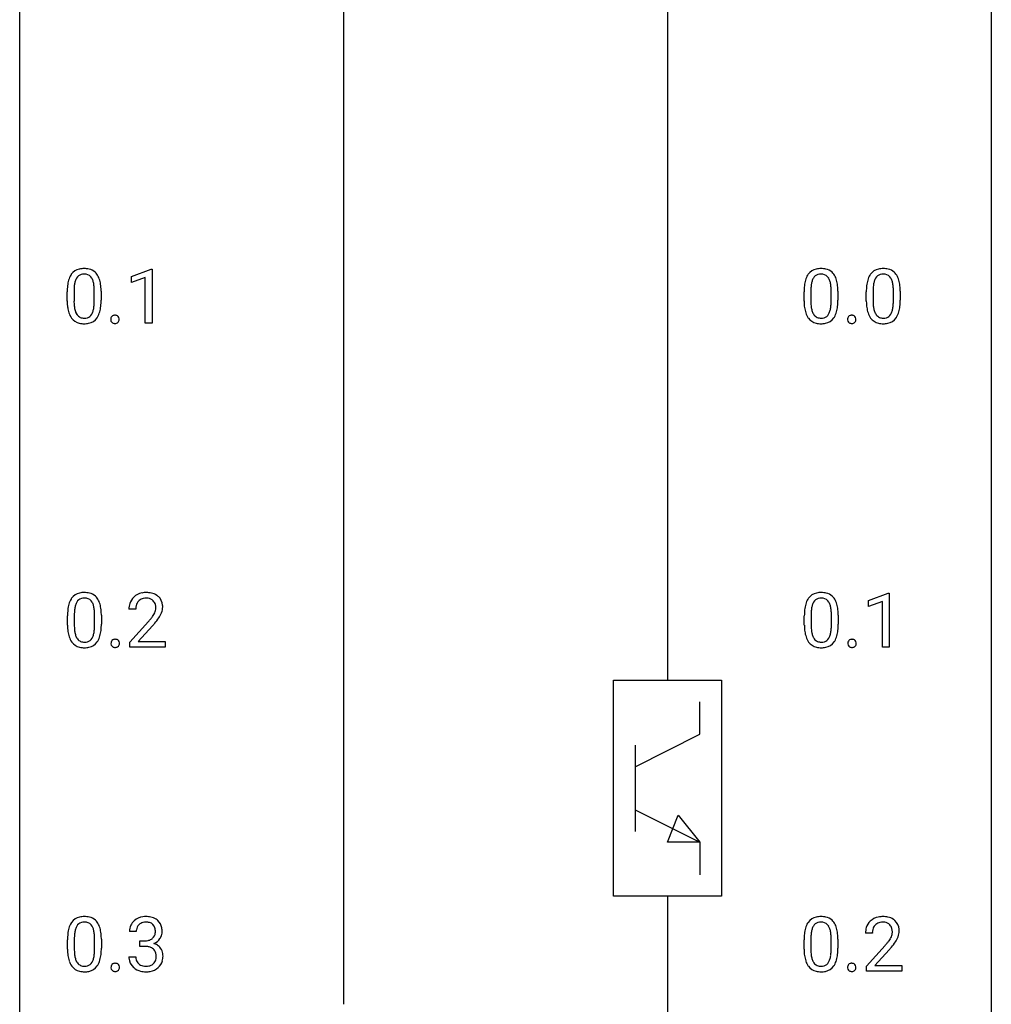
# Model space of a CAD drawing. Extents: x 2.8 to 26.6, y -2.8 to 92.5.
# Drawn here: x 2.8 to 26.6, y 43.5 to 67.6 of the extents above; entities that cross this region are included whole.
import ezdxf

# ---------------------------------------------------------------- set-up
doc = ezdxf.new("R2010")
doc.units = 0
doc.layers.add('DEFAULT_255_1_388', color=255, linetype='CONTINUOUS')
doc.layers.add('DEFAULT_255_2_778', color=255, linetype='CONTINUOUS')

msp = doc.modelspace()

# ---------------------------------------------------------------- linework, layer by layer
at = {"layer": 'DEFAULT_255_1_388'}
for p, q in [((5.519, 61.357), (5.997, 61.536)), ((5.997, 61.536), (6.024, 61.536)), ((6.024, 61.536), (6.024, 60.214)), ((5.519, 61.205), (5.519, 61.357)), ((5.856, 61.328), (5.519, 61.205)), ((5.856, 60.214), (5.856, 61.328)), ((3.943, 60.753), (3.943, 60.976)), ((4.11, 61.017), (4.11, 60.749)), ((4.606, 60.73), (4.606, 61.004)), ((4.773, 60.992), (4.773, 60.776)), ((22.001, 60.753), (22.001, 60.976)), ((22.168, 61.017), (22.168, 60.749)), ((22.664, 60.73), (22.664, 61.004)), ((22.831, 60.992), (22.831, 60.776)), ((23.527, 60.753), (23.527, 60.976)), ((23.694, 61.017), (23.694, 60.749)), ((24.19, 60.73), (24.19, 61.004)), ((24.358, 60.992), (24.358, 60.776)), ((6.024, 60.214), (5.856, 60.214)), ((23.584, 53.419), (24.063, 53.599)), ((24.063, 53.599), (24.089, 53.599)), ((24.089, 53.599), (24.089, 52.277)), ((23.584, 53.267), (23.584, 53.419)), ((23.921, 53.391), (23.584, 53.267)), ((23.921, 52.277), (23.921, 53.391)), ((4.117, 53.079), (4.117, 52.812)), ((4.613, 52.793), (4.613, 53.067)), ((5.623, 53.205), (5.456, 53.205)), ((22.175, 53.079), (22.175, 52.812)), ((22.672, 52.793), (22.672, 53.067)), ((3.95, 52.815), (3.95, 53.039)), ((4.78, 53.055), (4.78, 52.838)), ((5.481, 52.397), (5.937, 52.903)), ((22.008, 52.815), (22.008, 53.039)), ((22.839, 53.055), (22.839, 52.838)), ((6.035, 52.796), (5.683, 52.413)), ((5.481, 52.277), (5.481, 52.397)), ((5.683, 52.413), (6.343, 52.413)), ((6.343, 52.413), (6.343, 52.277)), ((6.343, 52.277), (5.481, 52.277)), ((24.089, 52.277), (23.921, 52.277)), ((4.117, 45.142), (4.117, 44.874)), ((4.613, 44.855), (4.613, 45.129)), ((4.78, 45.117), (4.78, 44.901)), ((5.636, 45.31), (5.469, 45.31)), ((22.168, 45.142), (22.168, 44.874)), ((22.664, 44.855), (22.664, 45.129)), ((22.831, 45.117), (22.831, 44.901)), ((23.675, 45.267), (23.507, 45.267)), ((3.95, 44.878), (3.95, 45.101)), ((5.725, 44.942), (5.725, 45.079)), ((5.725, 45.079), (5.85, 45.079)), ((5.85, 44.942), (5.725, 44.942)), ((22.001, 44.878), (22.001, 45.101)), ((23.533, 44.46), (23.988, 44.966)), ((5.457, 44.686), (5.625, 44.686)), ((24.087, 44.858), (23.734, 44.476)), ((23.533, 44.339), (23.533, 44.46)), ((23.734, 44.476), (24.395, 44.476)), ((24.395, 44.476), (24.395, 44.339)), ((24.395, 44.339), (23.533, 44.339))]:
    msp.add_line(p, q, dxfattribs=at)
for centre, radius, start, end in [((4.305, 61.22), 0.322, 101.644, 144.5143), ((4.353, 61.03), 0.518, 89.5283, 102.582), ((4.362, 61.026), 0.522, 77.0438, 90.5082), ((4.407, 61.21), 0.332, 48.2778, 77.4996), ((22.364, 61.22), 0.322, 101.644, 144.5143), ((22.412, 61.03), 0.518, 89.5283, 102.582), ((22.42, 61.026), 0.522, 77.0438, 90.5082), ((22.466, 61.21), 0.332, 48.2778, 77.4996), ((23.89, 61.22), 0.322, 101.644, 144.5143), ((23.938, 61.03), 0.518, 89.5283, 102.582), ((23.947, 61.026), 0.522, 77.0438, 90.5082), ((23.992, 61.21), 0.332, 48.2778, 77.4996), ((4.451, 61.133), 0.492, 148.7922, 164.5682), ((4.344, 61.193), 0.369, 144.5884, 148.1162), ((4.454, 61.147), 0.329, 149.4208, 163.6283), ((4.334, 61.219), 0.189, 105.7981, 149.7388), ((4.355, 61.144), 0.267, 89.3804, 105.6764), ((4.359, 61.115), 0.296, 81.1057, 90.2187), ((4.379, 61.214), 0.195, 30.7408, 82.4658), ((4.32, 61.175), 0.265, 24.2875, 31.3934), ((4.188, 61.119), 0.409, 12.0807, 23.8171), ((4.415, 61.225), 0.316, 36.3142, 47.6307), ((4.318, 61.159), 0.434, 18.2931, 35.677), ((4.032, 61.061), 0.736, 8.0247, 18.5606), ((22.509, 61.133), 0.492, 148.7922, 164.5682), ((22.402, 61.193), 0.369, 144.5884, 148.1162), ((22.512, 61.147), 0.329, 149.4208, 163.6283), ((22.392, 61.219), 0.189, 105.7981, 149.7388), ((22.413, 61.144), 0.267, 89.3804, 105.6764), ((22.417, 61.115), 0.296, 81.1057, 90.2187), ((22.437, 61.214), 0.195, 30.7408, 82.4658), ((22.378, 61.175), 0.265, 24.2875, 31.3934), ((22.246, 61.119), 0.409, 12.0807, 23.8171), ((22.474, 61.225), 0.316, 36.3142, 47.6307), ((22.376, 61.159), 0.434, 18.2931, 35.677), ((22.09, 61.061), 0.736, 8.0247, 18.5606), ((24.036, 61.133), 0.492, 148.7922, 164.5682), ((23.929, 61.193), 0.369, 144.5884, 148.1162), ((24.038, 61.147), 0.329, 149.4208, 163.6283), ((23.918, 61.219), 0.189, 105.7981, 149.7388), ((23.939, 61.144), 0.267, 89.3804, 105.6764), ((23.943, 61.115), 0.296, 81.1057, 90.2187), ((23.963, 61.214), 0.195, 30.7408, 82.4658), ((23.904, 61.175), 0.265, 24.2875, 31.3934), ((23.772, 61.119), 0.409, 12.0807, 23.8171), ((24, 61.225), 0.316, 36.3142, 47.6307), ((23.902, 61.159), 0.434, 18.2931, 35.677), ((23.616, 61.061), 0.736, 8.0247, 18.5606), ((5.287, 60.982), 1.344, 173.7674, 180.2316), ((4.779, 61.039), 0.833, 164.3059, 173.9001), ((5.402, 61.006), 1.292, 177.8639, 179.5036), ((5.06, 61.022), 0.95, 172.0258, 178.0705), ((4.689, 61.075), 0.575, 163.3765, 172.1411), ((3.878, 61.05), 0.726, 4.8365, 12.2906), ((3.404, 61.008), 1.202, 359.8093, 4.9408), ((3.563, 60.992), 1.21, 1.1275, 8.1718), ((23.345, 60.982), 1.344, 173.7674, 180.2316), ((22.837, 61.039), 0.833, 164.3059, 173.9001), ((23.461, 61.006), 1.292, 177.8639, 179.5036), ((23.119, 61.022), 0.95, 172.0258, 178.0705), ((22.747, 61.075), 0.575, 163.3765, 172.1411), ((21.936, 61.05), 0.726, 4.8365, 12.2906), ((21.463, 61.008), 1.202, 359.8093, 4.9408), ((21.622, 60.992), 1.21, 1.1275, 8.1718), ((24.871, 60.982), 1.344, 173.7674, 180.2316), ((24.363, 61.039), 0.833, 164.3059, 173.9001), ((24.987, 61.006), 1.292, 177.8639, 179.5036), ((24.645, 61.022), 0.95, 172.0258, 178.0705), ((24.273, 61.075), 0.575, 163.3765, 172.1411), ((23.462, 61.05), 0.726, 4.8365, 12.2906), ((22.989, 61.008), 1.202, 359.8093, 4.9408), ((23.148, 60.992), 1.21, 1.1275, 8.1718), ((3.198, 60.977), 1.575, 0.5433, 1.3867), ((21.257, 60.977), 1.575, 0.5433, 1.3867), ((22.783, 60.977), 1.575, 0.5433, 1.3867), ((5.454, 60.773), 1.512, 180.7435, 181.1522), ((5.149, 60.761), 1.207, 180.8977, 188.0055), ((4.704, 60.697), 0.757, 187.8816, 198.2347), ((5.28, 60.745), 1.171, 179.7996, 185.2461), ((4.826, 60.702), 0.714, 185.1412, 193.0082), ((4.026, 60.671), 0.576, 343.0498, 351.9392), ((3.635, 60.729), 0.97, 351.8072, 357.7958), ((3.272, 60.747), 1.334, 357.5871, 359.2682), ((3.917, 60.712), 0.853, 344.4935, 353.9764), ((3.395, 60.77), 1.378, 353.8441, 0.2288), ((23.513, 60.773), 1.512, 180.7435, 181.1522), ((23.208, 60.761), 1.207, 180.8977, 188.0055), ((22.762, 60.697), 0.757, 187.8816, 198.2347), ((23.339, 60.745), 1.171, 179.7996, 185.2461), ((22.884, 60.702), 0.714, 185.1412, 193.0082), ((22.084, 60.671), 0.576, 343.0498, 351.9392), ((21.694, 60.729), 0.97, 351.8072, 357.7958), ((21.33, 60.747), 1.334, 357.5871, 359.2682), ((21.976, 60.712), 0.853, 344.4935, 353.9764), ((21.454, 60.77), 1.378, 353.8441, 0.2288), ((25.039, 60.773), 1.512, 180.7435, 181.1522), ((24.734, 60.761), 1.207, 180.8977, 188.0055), ((24.289, 60.697), 0.757, 187.8816, 198.2347), ((24.865, 60.745), 1.171, 179.7996, 185.2461), ((24.41, 60.702), 0.714, 185.1412, 193.0082), ((23.61, 60.671), 0.576, 343.0498, 351.9392), ((23.22, 60.729), 0.97, 351.8072, 357.7958), ((22.857, 60.747), 1.334, 357.5871, 359.2682), ((23.502, 60.712), 0.853, 344.4935, 353.9764), ((22.98, 60.77), 1.378, 353.8441, 0.2288), ((4.424, 60.602), 0.462, 197.9695, 215.2623), ((4.31, 60.525), 0.323, 215.8618, 257.2788), ((4.528, 60.632), 0.408, 192.7897, 205.2507), ((4.41, 60.579), 0.279, 205.8002, 211.2546), ((4.352, 60.54), 0.208, 210.379, 238.4008), ((4.349, 60.545), 0.212, 239.6522, 265.9794), ((4.359, 60.621), 0.288, 265.1324, 270.0603), ((4.362, 60.584), 0.251, 269.3314, 287.218), ((4.378, 60.528), 0.193, 287.7958, 329.0809), ((4.408, 60.525), 0.324, 280.5802, 324.9173), ((4.27, 60.595), 0.32, 328.6635, 343.3325), ((4.365, 60.555), 0.375, 324.9361, 328.6153), ((4.254, 60.616), 0.503, 329.2804, 344.7473), ((5.128, 60.303), 0.12, 163.5413, 180.5085), ((5.135, 60.302), 0.127, 179.9657, 183.985), ((5.107, 60.309), 0.098, 138.1652, 163.2316), ((5.094, 60.32), 0.0815, 105.686, 137.8493), ((5.107, 60.276), 0.127, 92.6079, 106.1992), ((5.111, 60.232), 0.171, 89.966, 93.0713), ((5.112, 60.257), 0.146, 78.4379, 90.4312), ((5.123, 60.308), 0.0946, 56.8962, 78.7358), ((5.13, 60.32), 0.0803, 42.6503, 56.3122), ((5.116, 60.307), 0.0999, 3.8141, 42.6366), ((5.109, 60.301), 0.107, 340.9378, 0.5754), ((5.083, 60.302), 0.132, 359.9499, 4.8302), ((22.483, 60.602), 0.462, 197.9695, 215.2623), ((22.368, 60.525), 0.323, 215.8618, 257.2788), ((22.587, 60.632), 0.408, 192.7897, 205.2507), ((22.469, 60.579), 0.279, 205.8002, 211.2546), ((22.41, 60.54), 0.208, 210.379, 238.4008), ((22.408, 60.545), 0.212, 239.6522, 265.9794), ((22.417, 60.621), 0.288, 265.1324, 270.0603), ((22.421, 60.584), 0.251, 269.3314, 287.218), ((22.436, 60.528), 0.193, 287.7958, 329.0809), ((22.466, 60.525), 0.324, 280.5802, 324.9173), ((22.328, 60.595), 0.32, 328.6635, 343.3325), ((22.424, 60.555), 0.375, 324.9361, 328.6153), ((22.312, 60.616), 0.503, 329.2804, 344.7473), ((23.187, 60.303), 0.12, 163.5413, 180.5085), ((23.194, 60.302), 0.127, 179.9657, 183.985), ((23.165, 60.309), 0.098, 138.1652, 163.2316), ((23.153, 60.32), 0.0815, 105.686, 137.8493), ((23.166, 60.276), 0.127, 92.6079, 106.1992), ((23.169, 60.232), 0.171, 89.966, 93.0713), ((23.171, 60.257), 0.146, 78.4379, 90.4312), ((23.181, 60.308), 0.0946, 56.8962, 78.7358), ((23.188, 60.32), 0.0803, 42.6503, 56.3122), ((23.174, 60.307), 0.0999, 3.8141, 42.6366), ((23.167, 60.301), 0.107, 340.9378, 0.5754), ((23.142, 60.302), 0.132, 359.9499, 4.8302), ((24.009, 60.602), 0.462, 197.9695, 215.2623), ((23.894, 60.525), 0.323, 215.8618, 257.2788), ((24.113, 60.632), 0.408, 192.7897, 205.2507), ((23.995, 60.579), 0.279, 205.8002, 211.2546), ((23.936, 60.54), 0.208, 210.379, 238.4008), ((23.934, 60.545), 0.212, 239.6522, 265.9794), ((23.943, 60.621), 0.288, 265.1324, 270.0603), ((23.947, 60.584), 0.251, 269.3314, 287.218), ((23.962, 60.528), 0.193, 287.7958, 329.0809), ((23.993, 60.525), 0.324, 280.5802, 324.9173), ((23.854, 60.595), 0.32, 328.6635, 343.3325), ((23.95, 60.555), 0.375, 324.9361, 328.6153), ((23.838, 60.616), 0.503, 329.2804, 344.7473), ((4.355, 60.7), 0.503, 256.6229, 270.5105), ((4.363, 60.713), 0.517, 269.5979, 281.6733), ((5.105, 60.298), 0.0969, 182.9231, 222.5981), ((5.09, 60.284), 0.0764, 222.6243, 239.2474), ((5.099, 60.301), 0.0956, 239.7584, 259.3116), ((5.11, 60.355), 0.15, 259.0487, 270.418), ((5.111, 60.379), 0.175, 269.9535, 273.5472), ((5.115, 60.334), 0.13, 273.1293, 286.3125), ((5.128, 60.292), 0.085, 285.8513, 315.9417), ((5.122, 60.298), 0.0938, 316.0799, 340.3845), ((22.413, 60.7), 0.503, 256.6229, 270.5105), ((22.421, 60.713), 0.517, 269.5979, 281.6733), ((23.163, 60.298), 0.0969, 182.9231, 222.5981), ((23.148, 60.284), 0.0764, 222.6243, 239.2474), ((23.157, 60.301), 0.0956, 239.7584, 259.3116), ((23.168, 60.355), 0.15, 259.0487, 270.418), ((23.17, 60.379), 0.175, 269.9535, 273.5472), ((23.173, 60.334), 0.13, 273.1293, 286.3125), ((23.187, 60.292), 0.085, 285.8513, 315.9417), ((23.18, 60.298), 0.0938, 316.0799, 340.3845), ((23.939, 60.7), 0.503, 256.6229, 270.5105), ((23.947, 60.713), 0.517, 269.5979, 281.6733), ((4.313, 53.283), 0.322, 101.644, 144.5143), ((4.36, 53.093), 0.518, 89.5283, 102.582), ((4.369, 53.088), 0.522, 77.0438, 90.5082), ((4.415, 53.273), 0.332, 48.2778, 77.4996), ((5.844, 53.213), 0.394, 100.787, 133.4382), ((5.883, 53.039), 0.572, 89.6607, 101.3702), ((5.89, 53.045), 0.565, 78.2173, 90.4129), ((5.93, 53.228), 0.378, 55.9269, 78.4888), ((22.371, 53.283), 0.322, 101.644, 144.5143), ((22.419, 53.093), 0.518, 89.5283, 102.582), ((22.428, 53.088), 0.522, 77.0438, 90.5082), ((22.473, 53.273), 0.332, 48.2778, 77.4996), ((4.786, 53.101), 0.833, 164.3059, 173.9001), ((4.458, 53.196), 0.492, 148.7922, 164.5682), ((4.351, 53.256), 0.369, 144.5884, 148.1162), ((4.461, 53.209), 0.329, 149.4208, 163.6283), ((4.341, 53.281), 0.189, 105.7981, 149.7388), ((4.362, 53.206), 0.267, 89.3804, 105.6764), ((4.366, 53.177), 0.296, 81.1057, 90.2187), ((4.386, 53.276), 0.195, 30.7408, 82.4658), ((4.327, 53.238), 0.265, 24.2875, 31.3934), ((4.195, 53.182), 0.409, 12.0807, 23.8171), ((4.423, 53.287), 0.316, 36.3142, 47.6307), ((4.325, 53.222), 0.434, 18.2931, 35.677), ((4.039, 53.123), 0.736, 8.0247, 18.5606), ((5.914, 53.209), 0.458, 163.2878, 180.5582), ((5.824, 53.234), 0.364, 133.4541, 162.9471), ((5.861, 53.241), 0.234, 136.1757, 166.3673), ((5.847, 53.251), 0.216, 129.7286, 135.7539), ((5.856, 53.237), 0.233, 102.1738, 129.2061), ((5.883, 53.122), 0.352, 89.5461, 102.5418), ((5.887, 53.182), 0.291, 82.1602, 90.1506), ((5.902, 53.265), 0.207, 43.4417, 83.1661), ((5.893, 53.256), 0.219, 16.1713, 43.5286), ((5.836, 53.241), 0.278, 359.4863, 15.9343), ((5.952, 53.266), 0.334, 47.9298, 55.4049), ((5.964, 53.278), 0.318, 4.3348, 48.056), ((22.844, 53.101), 0.833, 164.3059, 173.9001), ((22.517, 53.196), 0.492, 148.7922, 164.5682), ((22.41, 53.256), 0.369, 144.5884, 148.1162), ((22.519, 53.209), 0.329, 149.4208, 163.6283), ((22.4, 53.281), 0.189, 105.7981, 149.7388), ((22.42, 53.206), 0.267, 89.3804, 105.6764), ((22.424, 53.177), 0.296, 81.1057, 90.2187), ((22.444, 53.276), 0.195, 30.7408, 82.4658), ((22.385, 53.238), 0.265, 24.2875, 31.3934), ((22.253, 53.182), 0.409, 12.0807, 23.8171), ((22.481, 53.287), 0.316, 36.3142, 47.6307), ((22.383, 53.222), 0.434, 18.2931, 35.677), ((22.097, 53.123), 0.736, 8.0247, 18.5606), ((5.294, 53.044), 1.344, 173.7674, 180.2316), ((5.409, 53.068), 1.292, 177.8639, 179.5036), ((5.067, 53.084), 0.95, 172.0258, 178.0705), ((4.696, 53.137), 0.575, 163.3765, 172.1411), ((3.885, 53.113), 0.726, 4.8365, 12.2906), ((3.411, 53.071), 1.202, 359.8093, 4.9408), ((3.57, 53.054), 1.21, 1.1275, 8.1718), ((3.206, 53.04), 1.575, 0.5433, 1.3867), ((5.974, 53.21), 0.351, 165.9091, 178.8685), ((6.072, 53.205), 0.448, 178.4391, 180.0084), ((5.455, 53.442), 0.715, 323.8963, 328.6419), ((5.685, 53.3), 0.444, 328.8295, 331.7891), ((5.797, 53.242), 0.318, 331.4255, 352.9366), ((5.813, 53.238), 0.302, 353.2258, 0.0166), ((5.584, 53.383), 0.721, 326.9133, 338.3508), ((5.889, 53.265), 0.394, 337.8914, 358.9968), ((5.841, 53.259), 0.442, 359.9252, 5.5972), ((23.352, 53.044), 1.344, 173.7674, 180.2316), ((23.468, 53.068), 1.292, 177.8639, 179.5036), ((23.126, 53.084), 0.95, 172.0258, 178.0705), ((22.754, 53.137), 0.575, 163.3765, 172.1411), ((21.943, 53.113), 0.726, 4.8365, 12.2906), ((21.47, 53.071), 1.202, 359.8093, 4.9408), ((21.629, 53.054), 1.21, 1.1275, 8.1718), ((21.264, 53.04), 1.575, 0.5433, 1.3867), ((3.403, 52.833), 1.378, 353.8441, 0.2288), ((4.419, 54.245), 2.026, 318.5133, 320.7829), ((5.014, 53.761), 1.259, 320.7373, 323.9739), ((4.704, 54.026), 1.813, 317.2588, 319.9046), ((5.135, 53.67), 1.254, 319.6472, 327.096), ((21.461, 52.833), 1.378, 353.8441, 0.2288), ((5.462, 52.835), 1.512, 180.7435, 181.1522), ((5.157, 52.824), 1.207, 180.8977, 188.0055), ((4.711, 52.759), 0.757, 187.8816, 198.2347), ((5.288, 52.808), 1.171, 179.7996, 185.2461), ((4.833, 52.765), 0.714, 185.1412, 193.0082), ((4.535, 52.694), 0.408, 192.7897, 205.2507), ((4.033, 52.734), 0.576, 343.0498, 351.9392), ((3.643, 52.791), 0.97, 351.8072, 357.7958), ((3.279, 52.81), 1.334, 357.5871, 359.2682), ((3.924, 52.774), 0.853, 344.4935, 353.9764), ((23.52, 52.835), 1.512, 180.7435, 181.1522), ((23.215, 52.824), 1.207, 180.8977, 188.0055), ((22.77, 52.759), 0.757, 187.8816, 198.2347), ((23.346, 52.808), 1.171, 179.7996, 185.2461), ((22.891, 52.765), 0.714, 185.1412, 193.0082), ((22.594, 52.694), 0.408, 192.7897, 205.2507), ((22.091, 52.734), 0.576, 343.0498, 351.9392), ((21.701, 52.791), 0.97, 351.8072, 357.7958), ((21.338, 52.81), 1.334, 357.5871, 359.2682), ((21.983, 52.774), 0.853, 344.4935, 353.9764), ((4.432, 52.665), 0.462, 197.9695, 215.2623), ((4.317, 52.588), 0.323, 215.8618, 257.2788), ((4.418, 52.642), 0.279, 205.8002, 211.2546), ((4.359, 52.602), 0.208, 210.379, 238.4008), ((4.357, 52.608), 0.212, 239.6522, 265.9794), ((4.366, 52.683), 0.288, 265.1324, 270.0603), ((4.369, 52.647), 0.251, 269.3314, 287.218), ((4.385, 52.59), 0.193, 287.7958, 329.0809), ((4.415, 52.588), 0.324, 280.5802, 324.9173), ((4.277, 52.657), 0.32, 328.6635, 343.3325), ((4.373, 52.617), 0.375, 324.9361, 328.6153), ((4.261, 52.679), 0.503, 329.2804, 344.7473), ((5.136, 52.366), 0.12, 163.5413, 180.5085), ((5.143, 52.364), 0.127, 179.9657, 183.985), ((5.112, 52.361), 0.0969, 182.9231, 222.5981), ((5.114, 52.371), 0.098, 138.1652, 163.2316), ((5.101, 52.382), 0.0815, 105.686, 137.8493), ((5.115, 52.339), 0.127, 92.6079, 106.1992), ((5.118, 52.294), 0.171, 89.966, 93.0713), ((5.119, 52.319), 0.146, 78.4379, 90.4312), ((5.13, 52.37), 0.0946, 56.8962, 78.7358), ((5.137, 52.382), 0.0803, 42.6503, 56.3122), ((5.123, 52.369), 0.0999, 3.8141, 42.6366), ((5.116, 52.363), 0.107, 340.9378, 0.5754), ((5.091, 52.365), 0.132, 359.9499, 4.8302), ((22.49, 52.665), 0.462, 197.9695, 215.2623), ((22.375, 52.588), 0.323, 215.8618, 257.2788), ((22.476, 52.642), 0.279, 205.8002, 211.2546), ((22.417, 52.602), 0.208, 210.379, 238.4008), ((22.415, 52.608), 0.212, 239.6522, 265.9794), ((22.425, 52.683), 0.288, 265.1324, 270.0603), ((22.428, 52.647), 0.251, 269.3314, 287.218), ((22.443, 52.59), 0.193, 287.7958, 329.0809), ((22.474, 52.588), 0.324, 280.5802, 324.9173), ((22.336, 52.657), 0.32, 328.6635, 343.3325), ((22.431, 52.617), 0.375, 324.9361, 328.6153), ((22.32, 52.679), 0.503, 329.2804, 344.7473), ((23.194, 52.366), 0.12, 163.5413, 180.5085), ((23.201, 52.364), 0.127, 179.9657, 183.985), ((23.171, 52.361), 0.0969, 182.9231, 222.5981), ((23.172, 52.371), 0.098, 138.1652, 163.2316), ((23.16, 52.382), 0.0815, 105.686, 137.8493), ((23.173, 52.339), 0.127, 92.6079, 106.1992), ((23.177, 52.294), 0.171, 89.966, 93.0713), ((23.178, 52.319), 0.146, 78.4379, 90.4312), ((23.189, 52.37), 0.0946, 56.8962, 78.7358), ((23.196, 52.382), 0.0803, 42.6503, 56.3122), ((23.181, 52.369), 0.0999, 3.8141, 42.6366), ((23.175, 52.363), 0.107, 340.9378, 0.5754), ((23.149, 52.365), 0.132, 359.9499, 4.8302), ((4.362, 52.762), 0.503, 256.6229, 270.5105), ((4.37, 52.776), 0.517, 269.5979, 281.6733), ((5.097, 52.347), 0.0764, 222.6243, 239.2474), ((5.106, 52.364), 0.0956, 239.7584, 259.3116), ((5.117, 52.417), 0.15, 259.0487, 270.418), ((5.118, 52.442), 0.175, 269.9535, 273.5472), ((5.122, 52.397), 0.13, 273.1293, 286.3125), ((5.135, 52.354), 0.085, 285.8513, 315.9417), ((5.129, 52.36), 0.0938, 316.0799, 340.3845), ((22.42, 52.762), 0.503, 256.6229, 270.5105), ((22.428, 52.776), 0.517, 269.5979, 281.6733), ((23.156, 52.347), 0.0764, 222.6243, 239.2474), ((23.165, 52.364), 0.0956, 239.7584, 259.3116), ((23.176, 52.417), 0.15, 259.0487, 270.418), ((23.177, 52.442), 0.175, 269.9535, 273.5472), ((23.181, 52.397), 0.13, 273.1293, 286.3125), ((23.194, 52.354), 0.085, 285.8513, 315.9417), ((23.187, 52.36), 0.0938, 316.0799, 340.3845), ((4.313, 45.345), 0.322, 101.644, 144.5143), ((4.36, 45.155), 0.518, 89.5283, 102.582), ((4.369, 45.151), 0.522, 77.0438, 90.5082), ((4.415, 45.335), 0.332, 48.2778, 77.4996), ((5.848, 45.276), 0.396, 96.9874, 131.9691), ((5.872, 45.135), 0.538, 89.8593, 97.7827), ((5.878, 45.106), 0.567, 78.3654, 90.4133), ((5.918, 45.293), 0.376, 56.623, 78.6387), ((5.942, 45.335), 0.328, 47.0255, 56.0856), ((22.364, 45.345), 0.322, 101.644, 144.5143), ((22.412, 45.155), 0.518, 89.5283, 102.582), ((22.42, 45.151), 0.522, 77.0438, 90.5082), ((22.466, 45.335), 0.332, 48.2778, 77.4996), ((23.895, 45.275), 0.394, 100.787, 133.4382), ((23.934, 45.101), 0.572, 89.6607, 101.3702), ((23.942, 45.108), 0.565, 78.2173, 90.4129), ((23.981, 45.291), 0.378, 55.9269, 78.4888), ((24.004, 45.329), 0.334, 47.9298, 55.4049), ((4.786, 45.164), 0.833, 164.3059, 173.9001), ((4.458, 45.258), 0.492, 148.7922, 164.5682), ((4.351, 45.318), 0.369, 144.5884, 148.1162), ((4.696, 45.2), 0.575, 163.3765, 172.1411), ((4.461, 45.272), 0.329, 149.4208, 163.6283), ((4.341, 45.344), 0.189, 105.7981, 149.7388), ((4.362, 45.269), 0.267, 89.3804, 105.6764), ((4.366, 45.24), 0.296, 81.1057, 90.2187), ((4.386, 45.339), 0.195, 30.7408, 82.4658), ((4.327, 45.3), 0.265, 24.2875, 31.3934), ((4.195, 45.244), 0.409, 12.0807, 23.8171), ((4.423, 45.35), 0.316, 36.3142, 47.6307), ((4.325, 45.284), 0.434, 18.2931, 35.677), ((4.039, 45.186), 0.736, 8.0247, 18.5606), ((5.818, 45.314), 0.349, 155.3484, 180.7484), ((5.812, 45.311), 0.345, 131.5745, 154.4799), ((5.925, 45.311), 0.289, 172.5097, 180.1361), ((5.844, 45.325), 0.206, 133.835, 173.5343), ((5.849, 45.318), 0.215, 103.293, 133.562), ((5.871, 45.228), 0.307, 89.5322, 103.5319), ((5.878, 45.198), 0.338, 76.1116, 90.7029), ((5.921, 45.353), 0.177, 13.9578, 77.6714), ((5.77, 45.309), 0.334, 359.1804, 15.0452), ((5.944, 45.339), 0.323, 10.9208, 46.7779), ((5.791, 45.304), 0.48, 359.6364, 11.6088), ((22.837, 45.164), 0.833, 164.3059, 173.9001), ((22.509, 45.258), 0.492, 148.7922, 164.5682), ((22.402, 45.318), 0.369, 144.5884, 148.1162), ((22.747, 45.2), 0.575, 163.3765, 172.1411), ((22.512, 45.272), 0.329, 149.4208, 163.6283), ((22.392, 45.344), 0.189, 105.7981, 149.7388), ((22.413, 45.269), 0.267, 89.3804, 105.6764), ((22.417, 45.24), 0.296, 81.1057, 90.2187), ((22.437, 45.339), 0.195, 30.7408, 82.4658), ((22.378, 45.3), 0.265, 24.2875, 31.3934), ((22.246, 45.244), 0.409, 12.0807, 23.8171), ((22.474, 45.35), 0.316, 36.3142, 47.6307), ((22.376, 45.284), 0.434, 18.2931, 35.677), ((22.09, 45.186), 0.736, 8.0247, 18.5606), ((23.965, 45.272), 0.458, 163.2878, 180.5582), ((23.875, 45.297), 0.364, 133.4541, 162.9471), ((24.025, 45.273), 0.351, 165.9091, 178.8685), ((23.912, 45.303), 0.234, 136.1757, 166.3673), ((23.898, 45.314), 0.216, 129.7286, 135.7539), ((23.907, 45.3), 0.233, 102.1738, 129.2061), ((23.935, 45.184), 0.352, 89.5461, 102.5418), ((23.938, 45.244), 0.291, 82.1602, 90.1506), ((23.953, 45.327), 0.207, 43.4417, 83.1661), ((23.945, 45.319), 0.219, 16.1713, 43.5286), ((23.888, 45.303), 0.278, 359.4863, 15.9343), ((24.015, 45.34), 0.318, 4.3348, 48.056), ((23.892, 45.321), 0.442, 359.9252, 5.5972), ((5.294, 45.107), 1.344, 173.7674, 180.2316), ((5.409, 45.131), 1.292, 177.8639, 179.5036), ((5.067, 45.147), 0.95, 172.0258, 178.0705), ((3.885, 45.175), 0.726, 4.8365, 12.2906), ((3.411, 45.133), 1.202, 359.8093, 4.9408), ((3.57, 45.117), 1.21, 1.1275, 8.1718), ((3.206, 45.102), 1.575, 0.5433, 1.3867), ((5.874, 45.336), 0.255, 281.669, 301.2944), ((5.893, 45.301), 0.215, 301.7835, 311.7546), ((5.903, 45.29), 0.2, 311.7325, 354.2803), ((5.941, 45.325), 0.334, 292.9804, 325.2391), ((5.822, 45.304), 0.282, 353.0942, 0.1175), ((5.924, 45.337), 0.355, 325.2332, 332.8747), ((5.997, 45.302), 0.274, 332.355, 359.718), ((23.345, 45.107), 1.344, 173.7674, 180.2316), ((23.461, 45.131), 1.292, 177.8639, 179.5036), ((23.119, 45.147), 0.95, 172.0258, 178.0705), ((21.936, 45.175), 0.726, 4.8365, 12.2906), ((21.463, 45.133), 1.202, 359.8093, 4.9408), ((21.622, 45.117), 1.21, 1.1275, 8.1718), ((21.257, 45.102), 1.575, 0.5433, 1.3867), ((24.123, 45.267), 0.448, 178.4391, 180.0084), ((23.506, 45.504), 0.715, 323.8963, 328.6419), ((23.736, 45.362), 0.444, 328.8295, 331.7891), ((23.849, 45.304), 0.318, 331.4255, 352.9366), ((23.864, 45.301), 0.302, 353.2258, 0.0166), ((23.635, 45.445), 0.721, 326.9133, 338.3508), ((23.94, 45.328), 0.394, 337.8914, 358.9968), ((5.462, 44.898), 1.512, 180.7435, 181.1522), ((5.157, 44.886), 1.207, 180.8977, 188.0055), ((5.288, 44.87), 1.171, 179.7996, 185.2461), ((3.403, 44.895), 1.378, 353.8441, 0.2288), ((5.847, 45.46), 0.382, 270.492, 281.8953), ((5.844, 44.429), 0.513, 84.0196, 89.3326), ((5.862, 44.583), 0.358, 71.9008, 84.3555), ((5.903, 44.702), 0.232, 49.5091, 72.1833), ((5.923, 44.73), 0.198, 12.9498, 48.7551), ((5.91, 45.385), 0.402, 292.5422, 293.6931), ((5.955, 44.659), 0.372, 57.6433, 72.8626), ((5.994, 44.723), 0.296, 36.7247, 57.4701), ((5.993, 44.725), 0.296, 8.0545, 36.3562), ((23.513, 44.898), 1.512, 180.7435, 181.1522), ((23.208, 44.886), 1.207, 180.8977, 188.0055), ((23.339, 44.87), 1.171, 179.7996, 185.2461), ((21.454, 44.895), 1.378, 353.8441, 0.2288), ((22.47, 46.308), 2.026, 318.5133, 320.7829), ((23.065, 45.823), 1.259, 320.7373, 323.9739), ((22.755, 46.089), 1.813, 317.2588, 319.9046), ((23.186, 45.733), 1.254, 319.6472, 327.096), ((4.711, 44.822), 0.757, 187.8816, 198.2347), ((4.833, 44.827), 0.714, 185.1412, 193.0082), ((4.535, 44.757), 0.408, 192.7897, 205.2507), ((4.277, 44.72), 0.32, 328.6635, 343.3325), ((4.033, 44.796), 0.576, 343.0498, 351.9392), ((3.643, 44.854), 0.97, 351.8072, 357.7958), ((3.279, 44.872), 1.334, 357.5871, 359.2682), ((3.924, 44.837), 0.853, 344.4935, 353.9764), ((5.902, 44.686), 0.445, 179.976, 183.2331), ((5.785, 44.671), 0.328, 181.8183, 229.6455), ((5.883, 44.684), 0.258, 179.4468, 196.2872), ((5.811, 44.696), 0.312, 344.5985, 357.9271), ((5.826, 44.705), 0.298, 359.5051, 13.4237), ((5.71, 44.702), 0.414, 357.4755, 0.0225), ((5.854, 44.702), 0.437, 343.9832, 0.5571), ((5.896, 44.707), 0.395, 359.8317, 8.5873), ((22.762, 44.822), 0.757, 187.8816, 198.2347), ((22.884, 44.827), 0.714, 185.1412, 193.0082), ((22.587, 44.757), 0.408, 192.7897, 205.2507), ((22.328, 44.72), 0.32, 328.6635, 343.3325), ((22.084, 44.796), 0.576, 343.0498, 351.9392), ((21.694, 44.854), 0.97, 351.8072, 357.7958), ((21.33, 44.872), 1.334, 357.5871, 359.2682), ((21.976, 44.837), 0.853, 344.4935, 353.9764), ((4.432, 44.727), 0.462, 197.9695, 215.2623), ((4.317, 44.65), 0.323, 215.8618, 257.2788), ((4.418, 44.704), 0.279, 205.8002, 211.2546), ((4.359, 44.665), 0.208, 210.379, 238.4008), ((4.357, 44.67), 0.212, 239.6522, 265.9794), ((4.366, 44.746), 0.288, 265.1324, 270.0603), ((4.369, 44.709), 0.251, 269.3314, 287.218), ((4.385, 44.653), 0.193, 287.7958, 329.0809), ((4.415, 44.65), 0.324, 280.5802, 324.9173), ((4.373, 44.68), 0.375, 324.9361, 328.6153), ((4.261, 44.741), 0.503, 329.2804, 344.7473), ((5.136, 44.428), 0.12, 163.5413, 180.5085), ((5.143, 44.427), 0.127, 179.9657, 183.985), ((5.112, 44.423), 0.0969, 182.9231, 222.5981), ((5.114, 44.434), 0.098, 138.1652, 163.2316), ((5.101, 44.445), 0.0815, 105.686, 137.8493), ((5.115, 44.401), 0.127, 92.6079, 106.1992), ((5.118, 44.357), 0.171, 89.966, 93.0713), ((5.119, 44.382), 0.146, 78.4379, 90.4312), ((5.13, 44.433), 0.0946, 56.8962, 78.7358), ((5.137, 44.445), 0.0803, 42.6503, 56.3122), ((5.123, 44.432), 0.0999, 3.8141, 42.6366), ((5.129, 44.423), 0.0938, 316.0799, 340.3845), ((5.116, 44.426), 0.107, 340.9378, 0.5754), ((5.091, 44.427), 0.132, 359.9499, 4.8302), ((5.832, 44.724), 0.398, 229.4224, 256.8555), ((5.828, 44.669), 0.201, 196.5661, 227.7059), ((5.847, 44.69), 0.229, 227.7653, 257.8763), ((5.872, 44.796), 0.338, 257.4584, 270.4267), ((5.877, 44.828), 0.37, 269.5965, 280.8788), ((5.903, 44.699), 0.239, 280.6347, 299.8594), ((5.911, 44.723), 0.398, 279.783, 311.6256), ((5.924, 44.658), 0.193, 300.3576, 314.5516), ((5.915, 44.665), 0.204, 315.0731, 345.0429), ((5.954, 44.675), 0.334, 311.6358, 343.7652), ((22.483, 44.727), 0.462, 197.9695, 215.2623), ((22.368, 44.65), 0.323, 215.8618, 257.2788), ((22.469, 44.704), 0.279, 205.8002, 211.2546), ((22.41, 44.665), 0.208, 210.379, 238.4008), ((22.408, 44.67), 0.212, 239.6522, 265.9794), ((22.417, 44.746), 0.288, 265.1324, 270.0603), ((22.421, 44.709), 0.251, 269.3314, 287.218), ((22.436, 44.653), 0.193, 287.7958, 329.0809), ((22.466, 44.65), 0.324, 280.5802, 324.9173), ((22.424, 44.68), 0.375, 324.9361, 328.6153), ((22.312, 44.741), 0.503, 329.2804, 344.7473), ((23.187, 44.428), 0.12, 163.5413, 180.5085), ((23.194, 44.427), 0.127, 179.9657, 183.985), ((23.163, 44.423), 0.0969, 182.9231, 222.5981), ((23.165, 44.434), 0.098, 138.1652, 163.2316), ((23.153, 44.445), 0.0815, 105.686, 137.8493), ((23.166, 44.401), 0.127, 92.6079, 106.1992), ((23.169, 44.357), 0.171, 89.966, 93.0713), ((23.171, 44.382), 0.146, 78.4379, 90.4312), ((23.181, 44.433), 0.0946, 56.8962, 78.7358), ((23.188, 44.445), 0.0803, 42.6503, 56.3122), ((23.174, 44.432), 0.0999, 3.8141, 42.6366), ((23.18, 44.423), 0.0938, 316.0799, 340.3845), ((23.167, 44.426), 0.107, 340.9378, 0.5754), ((23.142, 44.427), 0.132, 359.9499, 4.8302), ((4.362, 44.825), 0.503, 256.6229, 270.5105), ((4.37, 44.838), 0.517, 269.5979, 281.6733), ((5.097, 44.409), 0.0764, 222.6243, 239.2474), ((5.106, 44.426), 0.0956, 239.7584, 259.3116), ((5.117, 44.48), 0.15, 259.0487, 270.418), ((5.118, 44.504), 0.175, 269.9535, 273.5472), ((5.122, 44.459), 0.13, 273.1293, 286.3125), ((5.135, 44.417), 0.085, 285.8513, 315.9417), ((5.87, 44.88), 0.558, 256.6827, 270.4413), ((5.877, 44.884), 0.563, 269.7285, 280.3858), ((22.413, 44.825), 0.503, 256.6229, 270.5105), ((22.421, 44.838), 0.517, 269.5979, 281.6733), ((23.148, 44.409), 0.0764, 222.6243, 239.2474), ((23.157, 44.426), 0.0956, 239.7584, 259.3116), ((23.168, 44.48), 0.15, 259.0487, 270.418), ((23.17, 44.504), 0.175, 269.9535, 273.5472), ((23.173, 44.459), 0.13, 273.1293, 286.3125), ((23.187, 44.417), 0.085, 285.8513, 315.9417)]:
    msp.add_arc(centre, radius, start, end, dxfattribs=at)
at = {"layer": 'DEFAULT_255_2_778'}
for p, q in [((2.778, -1.984), (2.778, 91.678)), ((26.591, 91.678), (26.591, -1.984)), ((10.716, 76.597), (10.716, 43.524)), ((18.653, 76.597), (18.653, 51.461)), ((17.33, 51.461), (19.976, 51.461)), ((17.33, 46.17), (17.33, 51.461)), ((19.976, 51.461), (19.976, 46.17)), ((19.447, 50.139), (19.447, 50.932)), ((17.859, 49.345), (19.447, 50.139)), ((17.859, 49.874), (17.859, 47.757)), ((17.859, 48.286), (19.447, 47.493)), ((18.653, 47.493), (18.918, 48.154)), ((18.918, 48.154), (19.447, 47.493)), ((19.447, 47.493), (18.653, 47.493)), ((19.447, 47.493), (19.447, 46.699)), ((19.976, 46.17), (17.33, 46.17)), ((18.653, 46.17), (18.653, 21.034))]:
    msp.add_line(p, q, dxfattribs=at)

doc.saveas('drawing.dxf')
